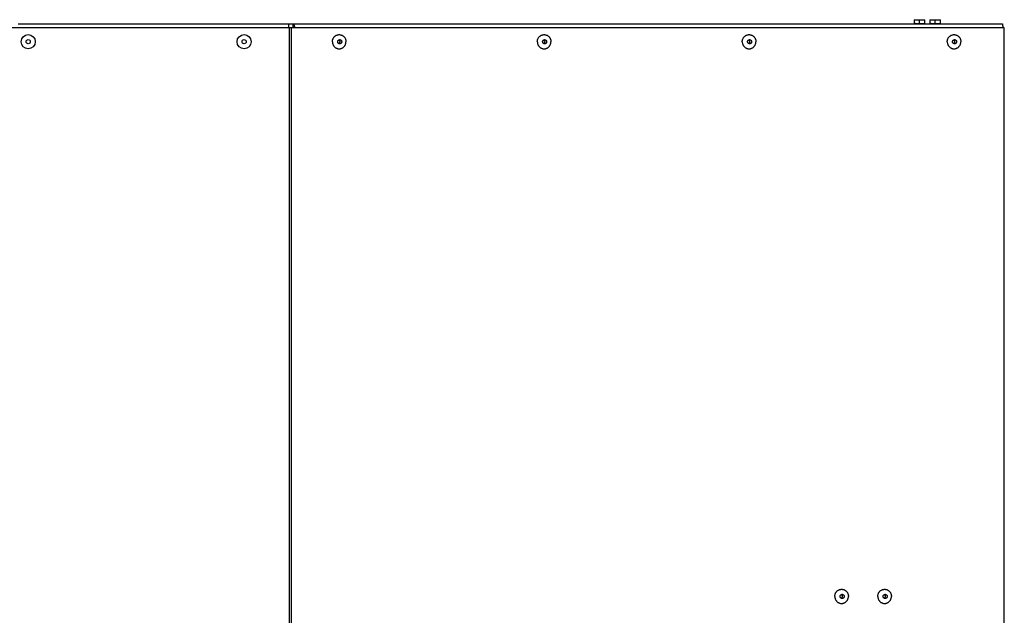
# Model space of a CAD drawing. Extents: x -1695 to 1935, y -1199 to 1543.
# Drawn here: x 186 to 846, y -766 to -366 of the extents above; entities that cross this region are included whole.
import ezdxf

# ---------------------------------------------------------------- set-up
doc = ezdxf.new("R2010")
doc.units = 0
doc.header["$LTSCALE"] = 22.55
doc.header["$MEASUREMENT"] = 0
for name, color, linetype in [('BLINDNIET-126398_VLB', 7, 'CONTINUOUS'), ('D933_M4X10_VLB', 7, 'CONTINUOUS'), ('DECKEL-148025_VLB', 7, 'CONTINUOUS'), ('WANNE-148022-50N_VLB', 7, 'CONTINUOUS')]:
    doc.layers.add(name, color=color, linetype=linetype)

msp = doc.modelspace()

# ---------------------------------------------------------------- linework, layer by layer
at = {"layer": 'BLINDNIET-126398_VLB', "color": 7, "linetype": 'Continuous'}
for points in [[(395.82, -380.82), (395.83, -380.53), (395.85, -380.23), (395.9, -379.93), (395.96, -379.64), (396.04, -379.36), (396.14, -379.08), (396.25, -378.8), (396.38, -378.54), (396.53, -378.28), (396.69, -378.03), (396.87, -377.8), (397.06, -377.57), (397.26, -377.36), (397.47, -377.16), (397.7, -376.98), (397.94, -376.81), (398.18, -376.66), (398.44, -376.53), (398.7, -376.41), (398.97, -376.31), (399.25, -376.22), (399.53, -376.16), (399.81, -376.11), (400.1, -376.08), (400.38, -376.07), (400.67, -376.08), (400.96, -376.11), (401.24, -376.16), (401.52, -376.22), (401.79, -376.31), (402.06, -376.41), (402.33, -376.53), (402.58, -376.66), (402.83, -376.81), (403.07, -376.98), (403.29, -377.16), (403.51, -377.36), (403.71, -377.57), (403.9, -377.8), (404.08, -378.03), (404.24, -378.28), (404.39, -378.54), (404.52, -378.8), (404.63, -379.08), (404.73, -379.36), (404.81, -379.64), (404.87, -379.93), (404.91, -380.23), (404.94, -380.53), (404.95, -380.82)], [(533.28, -380.82), (533.29, -380.53), (533.31, -380.23), (533.36, -379.93), (533.42, -379.64), (533.5, -379.36), (533.6, -379.08), (533.71, -378.8), (533.84, -378.54), (533.99, -378.28), (534.15, -378.03), (534.33, -377.8), (534.52, -377.57), (534.72, -377.36), (534.93, -377.16), (535.16, -376.98), (535.4, -376.81), (535.64, -376.66), (535.9, -376.53), (536.16, -376.41), (536.43, -376.31), (536.71, -376.22), (536.99, -376.16), (537.27, -376.11), (537.56, -376.08), (537.84, -376.07), (538.13, -376.08), (538.42, -376.11), (538.7, -376.16), (538.98, -376.22), (539.26, -376.31), (539.53, -376.41), (539.79, -376.53), (540.04, -376.66), (540.29, -376.81), (540.53, -376.98), (540.75, -377.16), (540.97, -377.36), (541.17, -377.57), (541.36, -377.8), (541.54, -378.03), (541.7, -378.28), (541.85, -378.54), (541.98, -378.8), (542.09, -379.08), (542.19, -379.36), (542.27, -379.64), (542.33, -379.93), (542.37, -380.23), (542.4, -380.53), (542.41, -380.82)], [(670.74, -380.82), (670.75, -380.53), (670.77, -380.23), (670.82, -379.93), (670.88, -379.64), (670.96, -379.36), (671.06, -379.08), (671.17, -378.8), (671.3, -378.54), (671.45, -378.28), (671.61, -378.03), (671.79, -377.8), (671.98, -377.57), (672.18, -377.36), (672.39, -377.16), (672.62, -376.98), (672.86, -376.81), (673.11, -376.66), (673.36, -376.53), (673.62, -376.41), (673.89, -376.31), (674.17, -376.22), (674.45, -376.16), (674.73, -376.11), (675.02, -376.08), (675.3, -376.07), (675.59, -376.08), (675.88, -376.11), (676.16, -376.16), (676.44, -376.22), (676.72, -376.31), (676.99, -376.41), (677.25, -376.53), (677.5, -376.66), (677.75, -376.81), (677.99, -376.98), (678.22, -377.16), (678.43, -377.36), (678.63, -377.57), (678.82, -377.8), (679, -378.03), (679.16, -378.28), (679.31, -378.54), (679.44, -378.8), (679.55, -379.08), (679.65, -379.36), (679.73, -379.64), (679.79, -379.93), (679.83, -380.23), (679.86, -380.53), (679.87, -380.82)], [(808.2, -380.82), (808.21, -380.53), (808.24, -380.23), (808.28, -379.93), (808.34, -379.64), (808.42, -379.36), (808.52, -379.08), (808.63, -378.8), (808.76, -378.54), (808.91, -378.28), (809.07, -378.03), (809.25, -377.8), (809.44, -377.57), (809.64, -377.36), (809.85, -377.16), (810.08, -376.98), (810.32, -376.81), (810.57, -376.66), (810.82, -376.53), (811.08, -376.41), (811.35, -376.31), (811.63, -376.22), (811.91, -376.16), (812.19, -376.11), (812.48, -376.08), (812.77, -376.07), (813.05, -376.08), (813.34, -376.11), (813.62, -376.16), (813.9, -376.22), (814.18, -376.31), (814.45, -376.41), (814.71, -376.53), (814.96, -376.66), (815.21, -376.81), (815.45, -376.98), (815.68, -377.16), (815.89, -377.36), (816.09, -377.57), (816.28, -377.8), (816.46, -378.03), (816.62, -378.28), (816.77, -378.54), (816.9, -378.8), (817.01, -379.08), (817.11, -379.36), (817.19, -379.64), (817.25, -379.93), (817.3, -380.23), (817.32, -380.53), (817.33, -380.82)], [(395.82, -380.82), (395.83, -381.12), (395.85, -381.42), (395.9, -381.71), (395.96, -382.01), (396.04, -382.29), (396.14, -382.57), (396.25, -382.85), (396.38, -383.11), (396.53, -383.37), (396.69, -383.62), (396.87, -383.85), (397.06, -384.08), (397.26, -384.29), (397.47, -384.48), (397.7, -384.67), (397.94, -384.84), (398.18, -384.99), (398.44, -385.12), (398.7, -385.24), (398.97, -385.34), (399.25, -385.43), (399.53, -385.49), (399.81, -385.54), (400.1, -385.57), (400.38, -385.57), (400.67, -385.57), (400.96, -385.54), (401.24, -385.49), (401.52, -385.43), (401.79, -385.34), (402.06, -385.24), (402.33, -385.12), (402.58, -384.99), (402.83, -384.84), (403.07, -384.67), (403.29, -384.48), (403.51, -384.29), (403.71, -384.08), (403.9, -383.85), (404.08, -383.62), (404.24, -383.37), (404.39, -383.11), (404.52, -382.85), (404.63, -382.57), (404.73, -382.29), (404.81, -382.01), (404.87, -381.71), (404.91, -381.42), (404.94, -381.12), (404.95, -380.82)], [(399.39, -380.82), (399.4, -380.72), (399.41, -380.62), (399.43, -380.51), (399.45, -380.41), (399.49, -380.31), (399.53, -380.22), (399.57, -380.12), (399.63, -380.04), (399.69, -379.95), (399.75, -379.87), (399.82, -379.8), (399.9, -379.73), (399.98, -379.67), (400.07, -379.61), (400.15, -379.56), (400.25, -379.52), (400.34, -379.49), (400.44, -379.46), (400.54, -379.44), (400.64, -379.43), (400.74, -379.42)], [(400.74, -382.22), (400.64, -382.22), (400.54, -382.21), (400.44, -382.19), (400.34, -382.16), (400.25, -382.13), (400.15, -382.09), (400.07, -382.04), (399.98, -381.98), (399.9, -381.92), (399.82, -381.85), (399.75, -381.78), (399.69, -381.7), (399.63, -381.61), (399.57, -381.53), (399.53, -381.43), (399.49, -381.34), (399.45, -381.24), (399.43, -381.14), (399.41, -381.03), (399.4, -380.93), (399.39, -380.82)], [(400.08, -379.61), (400.12, -379.63), (400.21, -379.69), (400.29, -379.76), (400.37, -379.83), (400.44, -379.92), (400.51, -380), (400.57, -380.09), (400.62, -380.19), (400.66, -380.29), (400.7, -380.39), (400.73, -380.5), (400.75, -380.61), (400.76, -380.71), (400.76, -380.82)], [(400.76, -380.82), (400.76, -380.93), (400.75, -381.04), (400.73, -381.15), (400.7, -381.26), (400.66, -381.36), (400.62, -381.46), (400.57, -381.56), (400.51, -381.65), (400.44, -381.73), (400.37, -381.81), (400.29, -381.89), (400.21, -381.96), (400.12, -382.02), (400.08, -382.04)], [(400.74, -379.42), (400.84, -379.43), (400.94, -379.44), (401.04, -379.46), (401.14, -379.49), (401.23, -379.52), (401.32, -379.56), (401.41, -379.61), (401.5, -379.67), (401.58, -379.73), (401.65, -379.8), (401.72, -379.87), (401.79, -379.95), (401.85, -380.04), (401.9, -380.12), (401.95, -380.22), (401.99, -380.31), (402.02, -380.41), (402.05, -380.51), (402.07, -380.62), (402.08, -380.72), (402.08, -380.82)], [(402.08, -380.82), (402.08, -380.93), (402.07, -381.03), (402.05, -381.14), (402.02, -381.24), (401.99, -381.34), (401.95, -381.43), (401.9, -381.53), (401.85, -381.61), (401.79, -381.7), (401.72, -381.78), (401.65, -381.85), (401.58, -381.92), (401.5, -381.98), (401.41, -382.04), (401.32, -382.09), (401.23, -382.13), (401.14, -382.16), (401.04, -382.19), (400.94, -382.21), (400.84, -382.22), (400.74, -382.22)], [(533.28, -380.82), (533.29, -381.12), (533.31, -381.42), (533.36, -381.71), (533.42, -382.01), (533.5, -382.29), (533.6, -382.57), (533.71, -382.85), (533.84, -383.11), (533.99, -383.37), (534.15, -383.62), (534.33, -383.85), (534.52, -384.08), (534.72, -384.29), (534.93, -384.48), (535.16, -384.67), (535.4, -384.84), (535.64, -384.99), (535.9, -385.12), (536.16, -385.24), (536.43, -385.34), (536.71, -385.43), (536.99, -385.49), (537.27, -385.54), (537.56, -385.57), (537.84, -385.57), (538.13, -385.57), (538.42, -385.54), (538.7, -385.49), (538.98, -385.43), (539.26, -385.34), (539.53, -385.24), (539.79, -385.12), (540.04, -384.99), (540.29, -384.84), (540.53, -384.67), (540.75, -384.48), (540.97, -384.29), (541.17, -384.08), (541.36, -383.85), (541.54, -383.62), (541.7, -383.37), (541.85, -383.11), (541.98, -382.85), (542.09, -382.57), (542.19, -382.29), (542.27, -382.01), (542.33, -381.71), (542.37, -381.42), (542.4, -381.12), (542.41, -380.82)], [(536.85, -380.82), (536.86, -380.72), (536.87, -380.62), (536.89, -380.51), (536.91, -380.41), (536.95, -380.31), (536.99, -380.22), (537.03, -380.12), (537.09, -380.04), (537.15, -379.95), (537.21, -379.87), (537.28, -379.8), (537.36, -379.73), (537.44, -379.67), (537.53, -379.61), (537.61, -379.56), (537.71, -379.52), (537.8, -379.49), (537.9, -379.46), (538, -379.44), (538.1, -379.43), (538.2, -379.42)], [(538.2, -382.22), (538.1, -382.22), (538, -382.21), (537.9, -382.19), (537.8, -382.16), (537.71, -382.13), (537.61, -382.09), (537.53, -382.04), (537.44, -381.98), (537.36, -381.92), (537.28, -381.85), (537.21, -381.78), (537.15, -381.7), (537.09, -381.61), (537.03, -381.53), (536.99, -381.43), (536.95, -381.34), (536.91, -381.24), (536.89, -381.14), (536.87, -381.03), (536.86, -380.93), (536.85, -380.82)], [(537.54, -379.61), (537.58, -379.63), (537.67, -379.69), (537.75, -379.76), (537.83, -379.83), (537.9, -379.92), (537.97, -380), (538.03, -380.09), (538.08, -380.19), (538.12, -380.29), (538.16, -380.39), (538.19, -380.5), (538.21, -380.61), (538.22, -380.71), (538.23, -380.82)], [(538.23, -380.82), (538.22, -380.93), (538.21, -381.04), (538.19, -381.15), (538.16, -381.26), (538.12, -381.36), (538.08, -381.46), (538.03, -381.56), (537.97, -381.65), (537.9, -381.73), (537.83, -381.81), (537.75, -381.89), (537.67, -381.96), (537.58, -382.02), (537.54, -382.04)], [(538.2, -379.42), (538.3, -379.43), (538.4, -379.44), (538.5, -379.46), (538.6, -379.49), (538.69, -379.52), (538.78, -379.56), (538.87, -379.61), (538.96, -379.67), (539.04, -379.73), (539.11, -379.8), (539.19, -379.87), (539.25, -379.95), (539.31, -380.04), (539.36, -380.12), (539.41, -380.22), (539.45, -380.31), (539.48, -380.41), (539.51, -380.51), (539.53, -380.62), (539.54, -380.72), (539.54, -380.82)], [(539.54, -380.82), (539.54, -380.93), (539.53, -381.03), (539.51, -381.14), (539.48, -381.24), (539.45, -381.34), (539.41, -381.43), (539.36, -381.53), (539.31, -381.61), (539.25, -381.7), (539.19, -381.78), (539.11, -381.85), (539.04, -381.92), (538.96, -381.98), (538.87, -382.04), (538.78, -382.09), (538.69, -382.13), (538.6, -382.16), (538.5, -382.19), (538.4, -382.21), (538.3, -382.22), (538.2, -382.22)], [(670.74, -380.82), (670.75, -381.12), (670.77, -381.42), (670.82, -381.71), (670.88, -382.01), (670.96, -382.29), (671.06, -382.57), (671.17, -382.85), (671.3, -383.11), (671.45, -383.37), (671.61, -383.62), (671.79, -383.85), (671.98, -384.08), (672.18, -384.29), (672.39, -384.48), (672.62, -384.67), (672.86, -384.84), (673.11, -384.99), (673.36, -385.12), (673.62, -385.24), (673.89, -385.34), (674.17, -385.43), (674.45, -385.49), (674.73, -385.54), (675.02, -385.57), (675.3, -385.57), (675.59, -385.57), (675.88, -385.54), (676.16, -385.49), (676.44, -385.43), (676.72, -385.34), (676.99, -385.24), (677.25, -385.12), (677.5, -384.99), (677.75, -384.84), (677.99, -384.67), (678.22, -384.48), (678.43, -384.29), (678.63, -384.08), (678.82, -383.85), (679, -383.62), (679.16, -383.37), (679.31, -383.11), (679.44, -382.85), (679.55, -382.57), (679.65, -382.29), (679.73, -382.01), (679.79, -381.71), (679.83, -381.42), (679.86, -381.12), (679.87, -380.82)], [(674.31, -380.82), (674.32, -380.72), (674.33, -380.62), (674.35, -380.51), (674.37, -380.41), (674.41, -380.31), (674.45, -380.22), (674.49, -380.12), (674.55, -380.04), (674.61, -379.95), (674.67, -379.87), (674.74, -379.8), (674.82, -379.73), (674.9, -379.67), (674.99, -379.61), (675.08, -379.56), (675.17, -379.52), (675.26, -379.49), (675.36, -379.46), (675.46, -379.44), (675.56, -379.43), (675.66, -379.42)], [(675.66, -382.22), (675.56, -382.22), (675.46, -382.21), (675.36, -382.19), (675.26, -382.16), (675.17, -382.13), (675.08, -382.09), (674.99, -382.04), (674.9, -381.98), (674.82, -381.92), (674.74, -381.85), (674.67, -381.78), (674.61, -381.7), (674.55, -381.61), (674.49, -381.53), (674.45, -381.43), (674.41, -381.34), (674.37, -381.24), (674.35, -381.14), (674.33, -381.03), (674.32, -380.93), (674.31, -380.82)], [(675, -379.61), (675.04, -379.63), (675.13, -379.69), (675.21, -379.76), (675.29, -379.83), (675.36, -379.92), (675.43, -380), (675.49, -380.09), (675.54, -380.19), (675.58, -380.29), (675.62, -380.39), (675.65, -380.5), (675.67, -380.61), (675.68, -380.71), (675.69, -380.82)], [(675.69, -380.82), (675.68, -380.93), (675.67, -381.04), (675.65, -381.15), (675.62, -381.26), (675.58, -381.36), (675.54, -381.46), (675.49, -381.56), (675.43, -381.65), (675.36, -381.73), (675.29, -381.81), (675.21, -381.89), (675.13, -381.96), (675.04, -382.02), (675, -382.04)], [(675.66, -379.42), (675.76, -379.43), (675.86, -379.44), (675.96, -379.46), (676.06, -379.49), (676.15, -379.52), (676.24, -379.56), (676.33, -379.61), (676.42, -379.67), (676.5, -379.73), (676.57, -379.8), (676.65, -379.87), (676.71, -379.95), (676.77, -380.04), (676.82, -380.12), (676.87, -380.22), (676.91, -380.31), (676.94, -380.41), (676.97, -380.51), (676.99, -380.62), (677, -380.72), (677.01, -380.82)], [(677.01, -380.82), (677, -380.93), (676.99, -381.03), (676.97, -381.14), (676.94, -381.24), (676.91, -381.34), (676.87, -381.43), (676.82, -381.53), (676.77, -381.61), (676.71, -381.7), (676.65, -381.78), (676.57, -381.85), (676.5, -381.92), (676.42, -381.98), (676.33, -382.04), (676.24, -382.09), (676.15, -382.13), (676.06, -382.16), (675.96, -382.19), (675.86, -382.21), (675.76, -382.22), (675.66, -382.22)], [(808.2, -380.82), (808.21, -381.12), (808.24, -381.42), (808.28, -381.71), (808.34, -382.01), (808.42, -382.29), (808.52, -382.57), (808.63, -382.85), (808.76, -383.11), (808.91, -383.37), (809.07, -383.62), (809.25, -383.85), (809.44, -384.08), (809.64, -384.29), (809.85, -384.48), (810.08, -384.67), (810.32, -384.84), (810.57, -384.99), (810.82, -385.12), (811.08, -385.24), (811.35, -385.34), (811.63, -385.43), (811.91, -385.49), (812.19, -385.54), (812.48, -385.57), (812.77, -385.57), (813.05, -385.57), (813.34, -385.54), (813.62, -385.49), (813.9, -385.43), (814.18, -385.34), (814.45, -385.24), (814.71, -385.12), (814.96, -384.99), (815.21, -384.84), (815.45, -384.67), (815.68, -384.48), (815.89, -384.29), (816.09, -384.08), (816.28, -383.85), (816.46, -383.62), (816.62, -383.37), (816.77, -383.11), (816.9, -382.85), (817.01, -382.57), (817.11, -382.29), (817.19, -382.01), (817.25, -381.71), (817.3, -381.42), (817.32, -381.12), (817.33, -380.82)], [(811.77, -380.82), (811.78, -380.72), (811.79, -380.62), (811.81, -380.51), (811.83, -380.41), (811.87, -380.31), (811.91, -380.22), (811.95, -380.12), (812.01, -380.04), (812.07, -379.95), (812.13, -379.87), (812.2, -379.8), (812.28, -379.73), (812.36, -379.67), (812.45, -379.61), (812.54, -379.56), (812.63, -379.52), (812.72, -379.49), (812.82, -379.46), (812.92, -379.44), (813.02, -379.43), (813.12, -379.42)], [(813.12, -382.22), (813.02, -382.22), (812.92, -382.21), (812.82, -382.19), (812.72, -382.16), (812.63, -382.13), (812.54, -382.09), (812.45, -382.04), (812.36, -381.98), (812.28, -381.92), (812.2, -381.85), (812.13, -381.78), (812.07, -381.7), (812.01, -381.61), (811.95, -381.53), (811.91, -381.43), (811.87, -381.34), (811.83, -381.24), (811.81, -381.14), (811.79, -381.03), (811.78, -380.93), (811.77, -380.82)], [(812.46, -379.61), (812.5, -379.63), (812.59, -379.69), (812.67, -379.76), (812.75, -379.83), (812.82, -379.92), (812.89, -380), (812.95, -380.09), (813, -380.19), (813.04, -380.29), (813.08, -380.39), (813.11, -380.5), (813.13, -380.61), (813.14, -380.71), (813.15, -380.82)], [(813.15, -380.82), (813.14, -380.93), (813.13, -381.04), (813.11, -381.15), (813.08, -381.26), (813.04, -381.36), (813, -381.46), (812.95, -381.56), (812.89, -381.65), (812.82, -381.73), (812.75, -381.81), (812.67, -381.89), (812.59, -381.96), (812.5, -382.02), (812.46, -382.04)], [(813.12, -379.42), (813.22, -379.43), (813.32, -379.44), (813.42, -379.46), (813.52, -379.49), (813.61, -379.52), (813.7, -379.56), (813.79, -379.61), (813.88, -379.67), (813.96, -379.73), (814.04, -379.8), (814.11, -379.87), (814.17, -379.95), (814.23, -380.04), (814.28, -380.12), (814.33, -380.22), (814.37, -380.31), (814.41, -380.41), (814.43, -380.51), (814.45, -380.62), (814.46, -380.72), (814.47, -380.82)], [(814.47, -380.82), (814.46, -380.93), (814.45, -381.03), (814.43, -381.14), (814.41, -381.24), (814.37, -381.34), (814.33, -381.43), (814.28, -381.53), (814.23, -381.61), (814.17, -381.7), (814.11, -381.78), (814.04, -381.85), (813.96, -381.92), (813.88, -381.98), (813.79, -382.04), (813.7, -382.09), (813.61, -382.13), (813.52, -382.16), (813.42, -382.19), (813.32, -382.21), (813.22, -382.22), (813.12, -382.22)], [(732.8, -753.07), (732.81, -752.78), (732.84, -752.48), (732.88, -752.18), (732.95, -751.89), (733.03, -751.61), (733.12, -751.33), (733.24, -751.05), (733.37, -750.79), (733.51, -750.53), (733.67, -750.28), (733.85, -750.05), (734.04, -749.82), (734.24, -749.61), (734.46, -749.41), (734.68, -749.23), (734.92, -749.06), (735.17, -748.91), (735.42, -748.78), (735.69, -748.66), (735.96, -748.56), (736.23, -748.47), (736.51, -748.41), (736.8, -748.36), (737.08, -748.33), (737.37, -748.32), (737.65, -748.33), (737.94, -748.36), (738.22, -748.41), (738.5, -748.47), (738.78, -748.56), (739.05, -748.66), (739.31, -748.78), (739.57, -748.91), (739.81, -749.06), (740.05, -749.23), (740.28, -749.41), (740.49, -749.61), (740.7, -749.82), (740.89, -750.05), (741.06, -750.28), (741.22, -750.53), (741.37, -750.79), (741.5, -751.05), (741.61, -751.33), (741.71, -751.61), (741.79, -751.89), (741.85, -752.18), (741.9, -752.48), (741.92, -752.78), (741.93, -753.07)], [(736.38, -753.07), (736.38, -752.97), (736.39, -752.87), (736.41, -752.76), (736.44, -752.66), (736.47, -752.56), (736.51, -752.47), (736.56, -752.37), (736.61, -752.29), (736.67, -752.2), (736.74, -752.12), (736.81, -752.05), (736.88, -751.98), (736.96, -751.92), (737.05, -751.86), (737.14, -751.81), (737.23, -751.77), (737.33, -751.74), (737.42, -751.71), (737.52, -751.69), (737.62, -751.68), (737.72, -751.67)], [(737.06, -751.86), (737.11, -751.88), (737.19, -751.94), (737.28, -752.01), (737.35, -752.08), (737.43, -752.17), (737.49, -752.25), (737.55, -752.34), (737.6, -752.44), (737.65, -752.54), (737.68, -752.64), (737.71, -752.75), (737.73, -752.86), (737.74, -752.96), (737.75, -753.07)], [(737.72, -751.67), (737.82, -751.68), (737.92, -751.69), (738.02, -751.71), (738.12, -751.74), (738.21, -751.77), (738.31, -751.81), (738.4, -751.86), (738.48, -751.92), (738.56, -751.98), (738.64, -752.05), (738.71, -752.12), (738.77, -752.2), (738.83, -752.29), (738.89, -752.37), (738.93, -752.47), (738.97, -752.56), (739.01, -752.66), (739.03, -752.76), (739.05, -752.87), (739.06, -752.97), (739.07, -753.07)], [(761.64, -753.07), (761.65, -752.78), (761.68, -752.48), (761.72, -752.18), (761.78, -751.89), (761.86, -751.61), (761.96, -751.33), (762.07, -751.05), (762.2, -750.79), (762.35, -750.53), (762.51, -750.28), (762.69, -750.05), (762.88, -749.82), (763.08, -749.61), (763.3, -749.41), (763.52, -749.23), (763.76, -749.06), (764.01, -748.91), (764.26, -748.78), (764.52, -748.66), (764.79, -748.56), (765.07, -748.47), (765.35, -748.41), (765.63, -748.36), (765.92, -748.33), (766.21, -748.32), (766.49, -748.33), (766.78, -748.36), (767.06, -748.41), (767.34, -748.47), (767.62, -748.56), (767.89, -748.66), (768.15, -748.78), (768.41, -748.91), (768.65, -749.06), (768.89, -749.23), (769.12, -749.41), (769.33, -749.61), (769.53, -749.82), (769.72, -750.05), (769.9, -750.28), (770.06, -750.53), (770.21, -750.79), (770.34, -751.05), (770.45, -751.33), (770.55, -751.61), (770.63, -751.89), (770.69, -752.18), (770.74, -752.48), (770.76, -752.78), (770.77, -753.07)], [(765.21, -753.07), (765.22, -752.97), (765.23, -752.87), (765.25, -752.76), (765.27, -752.66), (765.31, -752.56), (765.35, -752.47), (765.4, -752.37), (765.45, -752.29), (765.51, -752.2), (765.57, -752.12), (765.65, -752.05), (765.72, -751.98), (765.8, -751.92), (765.89, -751.86), (765.98, -751.81), (766.07, -751.77), (766.16, -751.74), (766.26, -751.71), (766.36, -751.69), (766.46, -751.68), (766.56, -751.67)], [(765.9, -751.86), (765.94, -751.88), (766.03, -751.94), (766.12, -752.01), (766.19, -752.08), (766.26, -752.17), (766.33, -752.25), (766.39, -752.34), (766.44, -752.44), (766.48, -752.54), (766.52, -752.64), (766.55, -752.75), (766.57, -752.86), (766.58, -752.96), (766.59, -753.07)], [(766.56, -751.67), (766.66, -751.68), (766.76, -751.69), (766.86, -751.71), (766.96, -751.74), (767.05, -751.77), (767.14, -751.81), (767.23, -751.86), (767.32, -751.92), (767.4, -751.98), (767.48, -752.05), (767.55, -752.12), (767.61, -752.2), (767.67, -752.29), (767.73, -752.37), (767.77, -752.47), (767.81, -752.56), (767.85, -752.66), (767.87, -752.76), (767.89, -752.87), (767.9, -752.97), (767.91, -753.07)], [(732.8, -753.07), (732.81, -753.37), (732.84, -753.67), (732.88, -753.96), (732.95, -754.26), (733.03, -754.54), (733.12, -754.82), (733.24, -755.1), (733.37, -755.36), (733.51, -755.62), (733.67, -755.87), (733.85, -756.1), (734.04, -756.33), (734.24, -756.54), (734.46, -756.73), (734.68, -756.92), (734.92, -757.09), (735.17, -757.24), (735.42, -757.37), (735.69, -757.49), (735.96, -757.59), (736.23, -757.68), (736.51, -757.74), (736.8, -757.79), (737.08, -757.82), (737.37, -757.82), (737.65, -757.82), (737.94, -757.79), (738.22, -757.74), (738.5, -757.68), (738.78, -757.59), (739.05, -757.49), (739.31, -757.37), (739.57, -757.24), (739.81, -757.09), (740.05, -756.92), (740.28, -756.73), (740.49, -756.54), (740.7, -756.33), (740.89, -756.1), (741.06, -755.87), (741.22, -755.62), (741.37, -755.36), (741.5, -755.1), (741.61, -754.82), (741.71, -754.54), (741.79, -754.26), (741.85, -753.96), (741.9, -753.67), (741.92, -753.37), (741.93, -753.07)], [(737.72, -754.47), (737.62, -754.47), (737.52, -754.46), (737.42, -754.44), (737.33, -754.41), (737.23, -754.38), (737.14, -754.34), (737.05, -754.29), (736.96, -754.23), (736.88, -754.17), (736.81, -754.1), (736.74, -754.03), (736.67, -753.95), (736.61, -753.86), (736.56, -753.78), (736.51, -753.68), (736.47, -753.59), (736.44, -753.49), (736.41, -753.39), (736.39, -753.28), (736.38, -753.18), (736.38, -753.07)], [(737.75, -753.07), (737.74, -753.18), (737.73, -753.29), (737.71, -753.4), (737.68, -753.51), (737.65, -753.61), (737.6, -753.71), (737.55, -753.81), (737.49, -753.9), (737.43, -753.98), (737.35, -754.06), (737.28, -754.14), (737.19, -754.21), (737.11, -754.27), (737.06, -754.29)], [(739.07, -753.07), (739.06, -753.18), (739.05, -753.28), (739.03, -753.39), (739.01, -753.49), (738.97, -753.59), (738.93, -753.68), (738.89, -753.78), (738.83, -753.86), (738.77, -753.95), (738.71, -754.03), (738.64, -754.1), (738.56, -754.17), (738.48, -754.23), (738.4, -754.29), (738.31, -754.34), (738.21, -754.38), (738.12, -754.41), (738.02, -754.44), (737.92, -754.46), (737.82, -754.47), (737.72, -754.47)], [(761.64, -753.07), (761.65, -753.37), (761.68, -753.67), (761.72, -753.96), (761.78, -754.26), (761.86, -754.54), (761.96, -754.82), (762.07, -755.1), (762.2, -755.36), (762.35, -755.62), (762.51, -755.87), (762.69, -756.1), (762.88, -756.33), (763.08, -756.54), (763.3, -756.73), (763.52, -756.92), (763.76, -757.09), (764.01, -757.24), (764.26, -757.37), (764.52, -757.49), (764.79, -757.59), (765.07, -757.68), (765.35, -757.74), (765.63, -757.79), (765.92, -757.82), (766.21, -757.82), (766.49, -757.82), (766.78, -757.79), (767.06, -757.74), (767.34, -757.68), (767.62, -757.59), (767.89, -757.49), (768.15, -757.37), (768.41, -757.24), (768.65, -757.09), (768.89, -756.92), (769.12, -756.73), (769.33, -756.54), (769.53, -756.33), (769.72, -756.1), (769.9, -755.87), (770.06, -755.62), (770.21, -755.36), (770.34, -755.1), (770.45, -754.82), (770.55, -754.54), (770.63, -754.26), (770.69, -753.96), (770.74, -753.67), (770.76, -753.37), (770.77, -753.07)], [(766.56, -754.47), (766.46, -754.47), (766.36, -754.46), (766.26, -754.44), (766.16, -754.41), (766.07, -754.38), (765.98, -754.34), (765.89, -754.29), (765.8, -754.23), (765.72, -754.17), (765.65, -754.1), (765.57, -754.03), (765.51, -753.95), (765.45, -753.86), (765.4, -753.78), (765.35, -753.68), (765.31, -753.59), (765.27, -753.49), (765.25, -753.39), (765.23, -753.28), (765.22, -753.18), (765.21, -753.07)], [(766.59, -753.07), (766.58, -753.18), (766.57, -753.29), (766.55, -753.4), (766.52, -753.51), (766.48, -753.61), (766.44, -753.71), (766.39, -753.81), (766.33, -753.9), (766.26, -753.98), (766.19, -754.06), (766.12, -754.14), (766.03, -754.21), (765.94, -754.27), (765.9, -754.29)], [(767.91, -753.07), (767.9, -753.18), (767.89, -753.28), (767.87, -753.39), (767.85, -753.49), (767.81, -753.59), (767.77, -753.68), (767.73, -753.78), (767.67, -753.86), (767.61, -753.95), (767.55, -754.03), (767.48, -754.1), (767.4, -754.17), (767.32, -754.23), (767.23, -754.29), (767.14, -754.34), (767.05, -754.38), (766.96, -754.41), (766.86, -754.44), (766.76, -754.46), (766.66, -754.47), (766.56, -754.47)]]:
    msp.add_lwpolyline(points, dxfattribs=at)
for centre, radius in [((191.83, -380.82), 4.75), ((336.63, -380.82), 4.75), ((191.83, -380.82), 1.4), ((336.63, -380.82), 1.4)]:
    msp.add_circle(centre, radius, dxfattribs=at)
at = {"layer": 'D933_M4X10_VLB', "color": 7, "linetype": 'Continuous'}
for p, q in [((786.13, -366.02), (793.13, -366.02)), ((786.13, -366.02), (786.13, -368.62)), ((786.13, -368.62), (793.13, -368.62)), ((789.63, -368.62), (789.63, -366.34)), ((793.13, -368.62), (793.13, -366.02)), ((796.63, -366.02), (803.63, -366.02)), ((796.63, -366.02), (796.63, -368.62)), ((796.63, -368.62), (803.63, -368.62)), ((800.13, -368.62), (800.13, -366.34)), ((803.63, -368.62), (803.63, -366.02))]:
    msp.add_line(p, q, dxfattribs=at)
for points in [[(786.13, -366.34), (786.31, -366.28), (786.49, -366.23), (786.67, -366.18), (786.84, -366.14), (787.02, -366.1), (787.19, -366.08), (787.36, -366.05), (787.54, -366.04), (787.71, -366.03), (787.88, -366.02)], [(787.88, -366.02), (788.05, -366.03), (788.22, -366.04), (788.4, -366.05), (788.57, -366.08), (788.74, -366.1), (788.92, -366.14), (789.09, -366.18), (789.27, -366.23), (789.45, -366.28), (789.63, -366.34)], [(789.63, -366.34), (789.81, -366.28), (789.99, -366.23), (790.17, -366.18), (790.34, -366.14), (790.52, -366.1), (790.69, -366.08), (790.86, -366.05), (791.04, -366.04), (791.21, -366.03), (791.38, -366.02)], [(791.38, -366.02), (791.55, -366.03), (791.72, -366.04), (791.9, -366.05), (792.07, -366.08), (792.24, -366.1), (792.42, -366.14), (792.59, -366.18), (792.77, -366.23), (792.95, -366.28), (793.13, -366.34)], [(796.63, -366.34), (796.81, -366.28), (796.99, -366.23), (797.17, -366.18), (797.34, -366.14), (797.52, -366.1), (797.69, -366.08), (797.86, -366.05), (798.04, -366.04), (798.21, -366.03), (798.38, -366.02)], [(798.38, -366.02), (798.55, -366.03), (798.72, -366.04), (798.9, -366.05), (799.07, -366.08), (799.24, -366.1), (799.42, -366.14), (799.59, -366.18), (799.77, -366.23), (799.95, -366.28), (800.13, -366.34)], [(800.13, -366.34), (800.31, -366.28), (800.49, -366.23), (800.67, -366.18), (800.84, -366.14), (801.02, -366.1), (801.19, -366.08), (801.36, -366.05), (801.54, -366.04), (801.71, -366.03), (801.88, -366.02)], [(801.88, -366.02), (802.05, -366.03), (802.22, -366.04), (802.4, -366.05), (802.57, -366.08), (802.74, -366.1), (802.92, -366.14), (803.09, -366.18), (803.27, -366.23), (803.45, -366.28), (803.63, -366.34)]]:
    msp.add_lwpolyline(points, dxfattribs=at)
for centre, start, end in [((786.68, -368.82), 0, 90), ((792.58, -368.82), 90, 180), ((797.18, -368.82), 0, 90), ((803.08, -368.82), 90, 180)]:
    msp.add_arc(centre, 0.2, start, end, dxfattribs=at)
at = {"layer": 'DECKEL-148025_VLB', "color": 7, "linetype": 'Continuous'}
for p, q in [((-411.37, -371.32), (846.48, -371.32)), ((367, -1156.32), (367, -371.32)), ((368.38, -1156.32), (368.38, -371.32)), ((846.48, -1156.32), (846.48, -371.32))]:
    msp.add_line(p, q, dxfattribs=at)
at = {"layer": 'WANNE-148022-50N_VLB', "color": 7, "linetype": 'Continuous'}
for p, q in [((185.13, -368.82), (845.13, -368.82)), ((366.65, -371.32), (366.65, -368.82)), ((369.42, -371.32), (369.42, -368.82)), ((369.57, -371.32), (369.65, -368.86))]:
    msp.add_line(p, q, dxfattribs=at)
for points in [[(369.42, -368.82), (369.45, -368.82), (369.47, -368.83), (369.49, -368.83), (369.51, -368.83), (369.53, -368.83), (369.55, -368.83), (369.57, -368.84), (369.59, -368.84), (369.6, -368.85), (369.62, -368.85), (369.64, -368.86), (369.65, -368.86)], [(370.67, -371.32), (370.67, -371.3), (370.66, -371.23), (370.64, -371.15), (370.63, -371.08), (370.62, -371), (370.6, -370.93), (370.59, -370.86), (370.57, -370.79), (370.56, -370.72), (370.54, -370.65), (370.53, -370.58), (370.51, -370.52), (370.5, -370.45), (370.48, -370.39), (370.46, -370.32), (370.45, -370.26), (370.43, -370.2), (370.41, -370.14), (370.39, -370.08), (370.37, -370.02), (370.36, -369.97), (370.34, -369.91), (370.32, -369.86), (370.3, -369.8), (370.28, -369.75), (370.26, -369.7), (370.24, -369.65), (370.22, -369.6), (370.2, -369.56), (370.18, -369.51), (370.15, -369.47), (370.13, -369.43), (370.11, -369.38), (370.09, -369.34), (370.07, -369.31), (370.05, -369.27), (370.02, -369.23), (370, -369.2), (369.98, -369.17), (369.96, -369.13), (369.93, -369.1), (369.91, -369.08), (369.89, -369.05), (369.86, -369.02), (369.84, -369), (369.82, -368.98), (369.79, -368.96), (369.77, -368.94), (369.75, -368.92), (369.72, -368.9), (369.7, -368.89), (369.67, -368.88), (369.65, -368.86)], [(845.13, -368.82), (845.14, -368.83), (845.15, -368.83), (845.15, -368.83), (845.16, -368.84), (845.17, -368.84), (845.18, -368.85), (845.19, -368.86), (845.2, -368.88), (845.2, -368.89), (845.21, -368.9), (845.22, -368.92), (845.23, -368.94), (845.23, -368.96), (845.24, -368.98), (845.25, -369), (845.26, -369.03), (845.26, -369.05), (845.27, -369.08), (845.28, -369.11), (845.29, -369.14), (845.29, -369.17), (845.3, -369.21), (845.3, -369.24), (845.31, -369.28), (845.32, -369.31), (845.32, -369.35), (845.33, -369.39), (845.33, -369.44), (845.34, -369.48), (845.34, -369.52), (845.35, -369.57), (845.35, -369.62), (845.36, -369.67), (845.36, -369.72), (845.37, -369.77), (845.37, -369.82), (845.37, -369.88), (845.37, -369.93), (845.38, -369.99), (845.38, -370.05), (845.38, -370.1), (845.38, -370.17), (845.39, -370.23), (845.39, -370.29), (845.39, -370.35), (845.39, -370.42), (845.39, -370.48), (845.39, -370.55), (845.39, -370.62), (845.39, -370.69), (845.39, -370.76), (845.39, -370.83), (845.38, -370.9), (845.38, -370.97), (845.38, -371.05), (845.38, -371.12), (845.37, -371.2), (845.37, -371.27), (845.37, -371.32)]]:
    msp.add_lwpolyline(points, dxfattribs=at)

doc.saveas('drawing.dxf')
